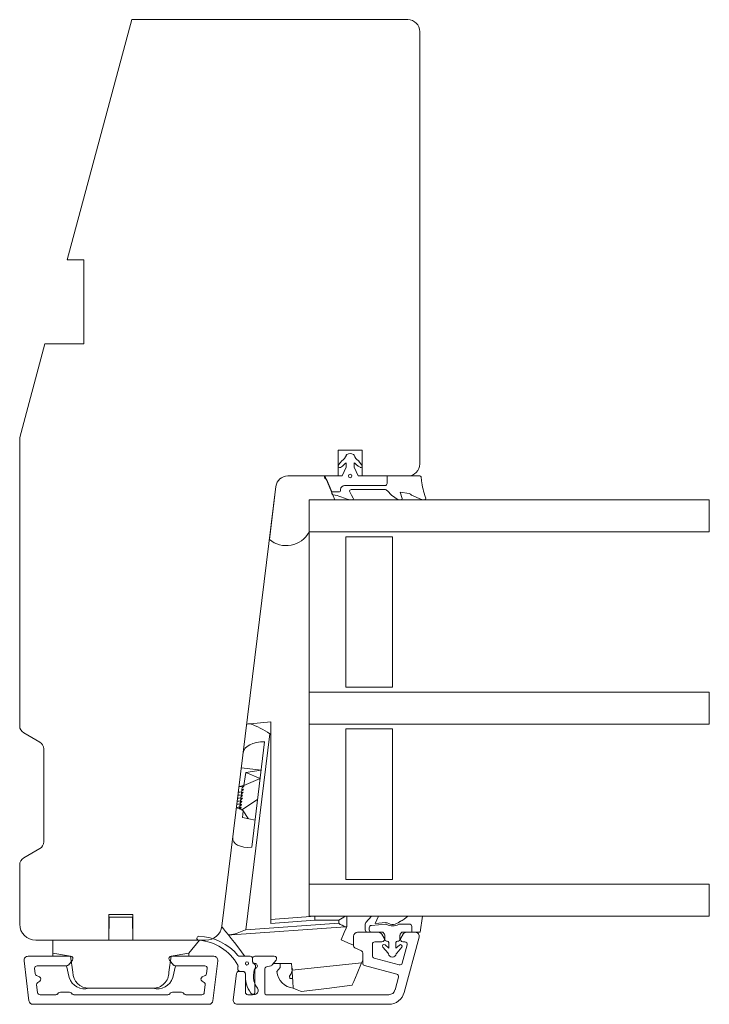
# Model space of a CAD drawing. Units: millimetres. Extents: x 31 to 3627, y 868 to 5601.
# Drawn here: x 1171 to 1258, y 3620 to 3743 of the extents above; entities that cross this region are included whole.
import ezdxf

# ---------------------------------------------------------------- set-up
doc = ezdxf.new("R2010")
doc.units = ezdxf.units.MM
doc.header["$LTSCALE"] = 6
for name, color, linetype in [('_ALU', 4, 'CONTINUOUS'), ('_GASKET', 5, 'CONTINUOUS'), ('_GLAZING', 1, 'CONTINUOUS'), ('_WOOD', 2, 'CONTINUOUS')]:
    doc.layers.add(name, color=color, linetype=linetype)

msp = doc.modelspace()

# ---------------------------------------------------------------- linework, layer by layer
at = {"layer": '_ALU', "linetype": 'Continuous', "lineweight": 15}
for p, q in [((1213.21, 3628.99), (1213.21, 3627.81)), ((1216.3, 3629.49), (1213.71, 3629.49)), ((1217.02, 3628.74), (1216.73, 3629.24)), ((1219.39, 3629.24), (1219.1, 3628.74)), ((1219.55, 3621.97), (1221.39, 3628.86)), ((1220.91, 3629.49), (1219.82, 3629.49)), ((1213.38, 3627.54), (1214.19, 3627.17)), ((1215.56, 3626.54), (1215.56, 3627.99)), ((1215.86, 3628.29), (1216.76, 3628.29)), ((1219.9, 3627.91), (1219.28, 3625.62)), ((1219.36, 3628.29), (1219.61, 3628.29)), ((1177.84, 3626.49), (1172.53, 3626.49)), ((1195.75, 3626.49), (1190.44, 3626.49)), ((1200.59, 3626.19), (1200.59, 3625.89)), ((1203.29, 3626.49), (1200.89, 3626.49)), ((1214.36, 3626.89), (1214.36, 3625.62)), ((1218.91, 3625.41), (1215.78, 3626.25)), ((1172.03, 3625.93), (1172.65, 3620.93)), ((1173.44, 3624.32), (1173.36, 3624.95)), ((1173.66, 3625.29), (1177.34, 3625.29)), ((1177.57, 3625.39), (1178.07, 3625.99)), ((1190.21, 3625.99), (1190.71, 3625.39)), ((1190.94, 3625.29), (1194.62, 3625.29)), ((1194.92, 3624.95), (1194.84, 3624.32)), ((1195.64, 3620.93), (1196.25, 3625.93)), ((1202.11, 3621.89), (1202.11, 3624.87)), ((1202.33, 3625.17), (1202.89, 3625.31)), ((1203.05, 3625.41), (1203.52, 3626)), ((1214.58, 3625.33), (1218.6, 3624.25)), ((1173.98, 3623.9), (1173.6, 3624.09)), ((1194.68, 3624.09), (1194.31, 3623.9)), ((1198.58, 3624.32), (1198.17, 3621.05)), ((1199.39, 3624.59), (1198.87, 3624.59)), ((1199.69, 3621.99), (1199.69, 3624.29)), ((1200.89, 3624.77), (1200.89, 3621.99)), ((1218.82, 3623.88), (1218.39, 3622.28)), ((1173.73, 3621.95), (1173.61, 3622.92)), ((1173.74, 3623.21), (1174.01, 3623.39)), ((1194.28, 3623.39), (1194.54, 3623.21)), ((1194.67, 3622.92), (1194.55, 3621.95)), ((1176.02, 3621.69), (1174.03, 3621.69)), ((1176.35, 3621.9), (1176.23, 3621.77)), ((1177.72, 3621.99), (1176.57, 3621.99)), ((1178.05, 3621.77), (1177.93, 3621.9)), ((1190.02, 3621.69), (1178.27, 3621.69)), ((1190.35, 3621.9), (1190.23, 3621.77)), ((1191.72, 3621.99), (1190.57, 3621.99)), ((1192.05, 3621.77), (1191.93, 3621.9)), ((1194.26, 3621.69), (1192.27, 3621.69)), ((1200.59, 3621.69), (1199.99, 3621.69)), ((1217.61, 3621.69), (1202.31, 3621.69)), ((1173.14, 3620.49), (1195.14, 3620.49)), ((1198.67, 3620.49), (1217.61, 3620.49))]:
    msp.add_line(p, q, dxfattribs=at)
for centre, radius, start, end in [((1213.71, 3628.99), 0.5, 90, 180), ((1216.3, 3628.99), 0.5, 30, 90), ((1216.76, 3628.59), 0.3, 270, 30), ((1219.36, 3628.59), 0.3, 150, 270), ((1219.82, 3628.99), 0.5, 90, 150), ((1220.91, 3628.99), 0.5, 345, 90), ((1213.51, 3627.81), 0.3, 180, 245), ((1215.86, 3627.99), 0.3, 90, 180), ((1219.61, 3627.99), 0.3, 345, 90), ((1172.53, 3625.99), 0.5, 89.9999, 187.0001), ((1177.84, 3626.19), 0.3, 319.9997, 90.0004), ((1190.44, 3626.19), 0.3, 89.9999, 220.0002), ((1195.75, 3625.99), 0.5, 352.9999, 90), ((1200.89, 3626.19), 0.3, 90, 180), ((1203.29, 3626.19), 0.3, 321, 90), ((1214.06, 3626.89), 0.3, 0, 65), ((1215.86, 3626.54), 0.3, 180, 255), ((1173.66, 3624.99), 0.3, 89.9999, 187.0001), ((1177.34, 3625.59), 0.3, 270.0001, 320.0003), ((1190.94, 3625.59), 0.3, 219.9996, 269.9997), ((1194.62, 3624.99), 0.3, 353.0001, 90.0001), ((1200.89, 3625.89), 0.3, 180, 270), ((1200.89, 3625.29), 0.3, 300, 90), ((1201.19, 3624.77), 0.3, 120, 180), ((1202.41, 3624.87), 0.3, 104.6436, 180), ((1202.82, 3625.6), 0.3, 284.6436, 321), ((1214.66, 3625.62), 0.3, 180, 255), ((1218.99, 3625.7), 0.3, 255, 345), ((1173.73, 3624.36), 0.3, 186.9997, 243.4295), ((1173.84, 3623.64), 0.3, 303.4297, 63.4297), ((1194.44, 3623.64), 0.3, 116.5699, 236.5709), ((1194.55, 3624.36), 0.3, 296.5703, 353), ((1198.87, 3624.29), 0.3, 90, 173), ((1199.39, 3624.29), 0.3, 360, 90), ((1218.53, 3623.96), 0.3, 345, 75), ((1173.91, 3622.96), 0.3, 123.4297, 186.9999), ((1194.38, 3622.96), 0.3, 352.9999, 56.5704), ((1174.03, 3621.99), 0.3, 187.0003, 270.0001), ((1176.02, 3621.99), 0.3, 270.0006, 315.0011), ((1176.57, 3621.69), 0.3, 90.0006, 135.0011), ((1177.72, 3621.69), 0.3, 44.9989, 89.999), ((1178.27, 3621.99), 0.3, 224.9989, 269.999), ((1190.02, 3621.99), 0.3, 270.0008, 315.0011), ((1190.57, 3621.69), 0.3, 90.0008, 135.0011), ((1191.72, 3621.69), 0.3, 44.9989, 89.9992), ((1192.27, 3621.99), 0.3, 224.9989, 269.9994), ((1194.26, 3621.99), 0.3, 270.0001, 352.9997), ((1199.99, 3621.99), 0.3, 180, 270), ((1200.59, 3621.99), 0.3, 270, 360), ((1202.31, 3621.89), 0.201, 180, 270), ((1217.61, 3622.49), 0.8, 270, 345), ((1217.61, 3622.49), 2, 270, 345), ((1173.14, 3620.99), 0.5, 187.0003, 270.0001), ((1195.14, 3620.99), 0.5, 270, 352.9997), ((1198.67, 3620.99), 0.5, 173, 270)]:
    msp.add_arc(centre, radius, start, end, dxfattribs=at)
at = {"layer": '_GASKET', "linetype": 'Continuous', "lineweight": 15}
for p, q in [((1211.75, 3688.38), (1211.34, 3687.86)), ((1211.59, 3687.56), (1211.69, 3687.61)), ((1211.79, 3686.49), (1212.29, 3687.59)), ((1211.92, 3687.8), (1212.04, 3687.93)), ((1212.29, 3687.59), (1212.29, 3688.13)), ((1213.29, 3688.13), (1213.29, 3687.59)), ((1213.29, 3687.59), (1213.79, 3686.49)), ((1213.55, 3687.93), (1213.79, 3687.71)), ((1213.79, 3687.71), (1214.03, 3687.57)), ((1214.23, 3687.84), (1213.84, 3688.37)), ((1209.6, 3686.49), (1204.99, 3686.49)), ((1210.86, 3683.49), (1209.6, 3686.49)), ((1211.29, 3686.49), (1211.79, 3686.49)), ((1213.79, 3686.49), (1214.29, 3686.49)), ((1217.39, 3685.54), (1217.39, 3686.49)), ((1221.48, 3686.49), (1217.39, 3686.49)), ((1221.7, 3685.89), (1221.65, 3686.39)), ((1203.5, 3685.17), (1202.69, 3678.56)), ((1210.49, 3684.49), (1209.82, 3686.07)), ((1212.09, 3685.29), (1217.14, 3685.29)), ((1210.49, 3684.49), (1211.34, 3684.49)), ((1210.49, 3684.49), (1210.49, 3684.31)), ((1211.59, 3684.74), (1211.59, 3684.79)), ((1211.62, 3683.89), (1212.55, 3683.56)), ((1212.94, 3684.07), (1212.73, 3684.5)), ((1212.91, 3684.79), (1217.09, 3684.79)), ((1213.18, 3683.72), (1212.94, 3684.07)), ((1217.46, 3684.61), (1217.94, 3684.07)), ((1218.78, 3683.51), (1217.94, 3684.07)), ((1219.03, 3684.48), (1220.14, 3684.28)), ((1219.28, 3683.68), (1219.03, 3684.48)), ((1220.44, 3684.09), (1220.46, 3684.07)), ((1221.72, 3683.53), (1220.46, 3684.07)), ((1207.66, 3683.49), (1210.86, 3683.49)), ((1207.66, 3679.49), (1207.66, 3683.49)), ((1212.58, 3683.55), (1213.03, 3683.49)), ((1219.14, 3683.49), (1218.86, 3683.49)), ((1221.99, 3683.49), (1221.92, 3683.49)), ((1200.27, 3655.54), (1202.86, 3655.79)), ((1202.86, 3655.79), (1202.86, 3654.28)), ((1202.73, 3654.27), (1199.73, 3629.8)), ((1200.49, 3640.11), (1202.1, 3653.27)), ((1202.86, 3654.28), (1202.73, 3654.27)), ((1202.86, 3630.6), (1202.86, 3654.28)), ((1201.67, 3649.73), (1199.19, 3650.03)), ((1199.51, 3647.84), (1199.73, 3649.44)), ((1201.67, 3649.73), (1199.73, 3649.44)), ((1199.73, 3649.44), (1201.54, 3648.69)), ((1199.51, 3647.84), (1201.54, 3648.69)), ((1199.22, 3647.04), (1198.81, 3646.99)), ((1199.22, 3647.03), (1198.81, 3646.96)), ((1199.5, 3647.83), (1198.9, 3647.7)), ((1199.49, 3647.74), (1198.9, 3647.66)), ((1199.22, 3647.03), (1199.22, 3647.04)), ((1199.5, 3647.83), (1199.49, 3647.74)), ((1199.5, 3647.83), (1199.51, 3647.84)), ((1199.08, 3645.9), (1198.67, 3645.85)), ((1199.08, 3645.89), (1198.67, 3645.83)), ((1199.13, 3646.28), (1198.72, 3646.23)), ((1199.13, 3646.27), (1198.72, 3646.21)), ((1199.18, 3646.65), (1198.76, 3646.58)), ((1199.18, 3646.66), (1198.77, 3646.61)), ((1199.08, 3645.89), (1199.08, 3645.9)), ((1199.13, 3646.27), (1199.13, 3646.28)), ((1199.18, 3646.65), (1199.18, 3646.66)), ((1199.26, 3644.77), (1201.22, 3646.07)), ((1198.57, 3645.02), (1199.14, 3644.87)), ((1198.99, 3645.14), (1198.58, 3645.09)), ((1198.99, 3645.13), (1198.58, 3645.07)), ((1199.04, 3645.51), (1198.62, 3645.45)), ((1199.04, 3645.52), (1198.63, 3645.47)), ((1198.99, 3645.13), (1198.99, 3645.14)), ((1199.04, 3645.51), (1199.04, 3645.52)), ((1199.14, 3644.87), (1199.4, 3644.66)), ((1199.35, 3643.83), (1199.4, 3644.66)), ((1199.4, 3644.66), (1200.05, 3643.68)), ((1200.9, 3643.49), (1199.35, 3643.83)), ((1182.69, 3631.39), (1182.64, 3628.49)), ((1182.69, 3631.39), (1184.14, 3631.39)), ((1184.14, 3631.39), (1185.59, 3631.39)), ((1185.64, 3628.49), (1185.59, 3631.39)), ((1202.86, 3631.1), (1208.36, 3631.49)), ((1208.38, 3630.99), (1202.86, 3630.6)), ((1211.36, 3630.99), (1208.38, 3630.99)), ((1211.36, 3630.62), (1211.36, 3630.99)), ((1212.36, 3631.49), (1212.36, 3630.19)), ((1215.46, 3631.49), (1214.75, 3630.7)), ((1215.46, 3631.49), (1216.32, 3631.49)), ((1215.89, 3630.59), (1216.32, 3631.49)), ((1219.98, 3631.49), (1219.54, 3631.14)), ((1219.98, 3631.49), (1221.82, 3631.49)), ((1221.52, 3629.49), (1221.82, 3631.49)), ((1196.75, 3630.15), (1196.76, 3630.24)), ((1196.75, 3630.2), (1196.76, 3630.24)), ((1212.22, 3630.18), (1197.98, 3629.18)), ((1199.73, 3629.8), (1211.36, 3630.62)), ((1214.67, 3630.5), (1214.67, 3629.79)), ((1215.17, 3630.05), (1215.17, 3629.79)), ((1217.2, 3630.49), (1215.44, 3630.35)), ((1217.25, 3630.69), (1215.89, 3630.59)), ((1220.18, 3630.51), (1218.97, 3630.51)), ((1220.48, 3629.49), (1220.48, 3630.21)), ((1214.97, 3629.49), (1215.47, 3629.49)), ((1215.47, 3629.49), (1216.86, 3629.49)), ((1216.86, 3629.49), (1217.06, 3629.24)), ((1217.11, 3629.11), (1217.11, 3628.59)), ((1219.01, 3628.59), (1219.01, 3629.11)), ((1219.05, 3629.24), (1219.26, 3629.49)), ((1219.26, 3629.49), (1220.48, 3629.49)), ((1221.52, 3629.49), (1220.48, 3629.49)), ((1175.64, 3626.89), (1175.64, 3628.49)), ((1182.64, 3628.49), (1185.64, 3628.49)), ((1192.64, 3626.89), (1193.98, 3628.49)), ((1216.86, 3627.64), (1217.52, 3626.89)), ((1217.61, 3627.48), (1217.15, 3627.92)), ((1217.31, 3628.39), (1217.41, 3628.39)), ((1217.61, 3628.19), (1217.61, 3627.48)), ((1218.51, 3627.48), (1218.51, 3628.19)), ((1218.95, 3627.89), (1218.51, 3627.48)), ((1218.6, 3626.89), (1219.23, 3627.61)), ((1218.71, 3628.39), (1218.81, 3628.39)), ((1177.84, 3626.49), (1175.64, 3626.89)), ((1175.64, 3626.49), (1175.64, 3626.89)), ((1178.14, 3624.49), (1177.84, 3626.49)), ((1178.12, 3626.08), (1178.12, 3626.09)), ((1178.12, 3626.08), (1178.12, 3626.09)), ((1190.14, 3624.49), (1190.44, 3626.49)), ((1190.16, 3626.08), (1190.16, 3626.09)), ((1190.16, 3626.08), (1190.16, 3626.09)), ((1190.44, 3626.49), (1192.64, 3626.89)), ((1192.64, 3626.49), (1192.64, 3626.89)), ((1200.29, 3626.49), (1198.99, 3626.49)), ((1200.59, 3625.81), (1200.59, 3626.19)), ((1177.67, 3623.83), (1177.34, 3625.29)), ((1190.61, 3623.83), (1190.94, 3625.29)), ((1198.77, 3625.19), (1198.74, 3624.92)), ((1200.7, 3625.59), (1200.89, 3625.59)), ((1203.19, 3625.59), (1205.46, 3625.59)), ((1204.06, 3625.1), (1203.63, 3624.58)), ((1204.06, 3625.59), (1204.06, 3625.1)), ((1199.04, 3624.59), (1199.4, 3624.59)), ((1205.24, 3623.72), (1205.22, 3624.02)), ((1205.59, 3623.72), (1205.24, 3623.72)), ((1180.14, 3622.49), (1188.14, 3622.49))]:
    msp.add_line(p, q, dxfattribs=at)
at = {"layer": '_GASKET', "linetype": 'Continuous', "lineweight": 15, "flags": 128}
for points in [[(1199.86, 3655.5), (1199.91, 3655.5), (1200.04, 3655.51), (1200.27, 3655.54)], [(1199.18, 3646.66), (1199.19, 3646.73), (1199.19, 3646.8), (1199.2, 3646.86), (1199.21, 3646.92), (1199.22, 3646.98), (1199.22, 3647.03)], [(1199.22, 3647.04), (1199.23, 3647.11), (1199.24, 3647.18), (1199.25, 3647.24), (1199.26, 3647.3), (1199.26, 3647.36), (1199.27, 3647.42), (1199.28, 3647.47), (1199.28, 3647.51)], [(1199.04, 3645.52), (1199.05, 3645.59), (1199.05, 3645.66), (1199.06, 3645.72), (1199.07, 3645.79), (1199.08, 3645.84), (1199.08, 3645.89)], [(1199.08, 3645.9), (1199.09, 3645.97), (1199.1, 3646.04), (1199.11, 3646.1), (1199.12, 3646.17), (1199.12, 3646.22), (1199.13, 3646.27)], [(1199.13, 3646.28), (1199.14, 3646.35), (1199.15, 3646.42), (1199.16, 3646.48), (1199.16, 3646.54), (1199.17, 3646.6), (1199.18, 3646.65)], [(1198.96, 3644.92), (1198.97, 3644.97), (1198.98, 3645.03), (1198.98, 3645.09), (1198.99, 3645.13)], [(1198.99, 3645.14), (1199, 3645.21), (1199.01, 3645.28), (1199.02, 3645.35), (1199.02, 3645.41), (1199.03, 3645.47), (1199.04, 3645.51)], [(1208.36, 3631.49), (1208.36, 3631.48), (1208.36, 3631.45), (1208.36, 3631.4), (1208.36, 3631.34), (1208.37, 3631.26), (1208.37, 3631.18), (1208.37, 3631.08), (1208.38, 3630.99)], [(1197.57, 3629.15), (1197.22, 3629.59), (1196.96, 3629.92), (1196.81, 3630.13), (1196.75, 3630.2)], [(1211.66, 3628.53), (1212.04, 3629.44), (1212.28, 3630), (1212.36, 3630.19)], [(1212.36, 3630.19), (1212.34, 3630.18), (1212.3, 3630.18), (1212.22, 3630.18)], [(1197.98, 3629.18), (1197.84, 3629.17), (1197.7, 3629.16), (1197.57, 3629.15)], [(1197.57, 3629.15), (1197.65, 3629.04), (1197.91, 3628.72), (1198.32, 3628.19), (1198.88, 3627.48), (1199.56, 3626.6), (1199.65, 3626.49)], [(1213.21, 3627.87), (1212.48, 3628.18), (1211.66, 3628.53)], [(1205.46, 3625.59), (1205.47, 3625.48), (1205.47, 3625.38), (1205.48, 3625.28), (1205.49, 3625.17), (1205.5, 3625.07), (1205.5, 3624.96), (1205.51, 3624.85), (1205.52, 3624.75)], [(1205.52, 3624.75), (1209.88, 3625.2), (1214.22, 3625.65)], [(1214.22, 3625.65), (1213.66, 3624.34), (1213.24, 3623.34), (1213.05, 3622.9), (1213.03, 3622.87)], [(1214.22, 3625.65), (1214.29, 3625.82), (1214.36, 3625.99)], [(1205.68, 3622.49), (1205.62, 3623.33), (1205.54, 3624.48), (1205.52, 3624.75)], [(1206.68, 3622.09), (1206.56, 3622.13), (1206.18, 3622.29), (1205.68, 3622.49)], [(1213.03, 3622.87), (1209.86, 3622.48), (1206.68, 3622.09)]]:
    msp.add_lwpolyline(points, dxfattribs=at)
at = {"layer": '_GASKET', "linetype": 'Continuous', "lineweight": 15}
for centre, radius in [((1212.79, 3686.49), 0.225), ((1199.89, 3625.59), 0.2)]:
    msp.add_circle(centre, radius, dxfattribs=at)
for centre, radius, start, end in [((1210.91, 3689.62), 1.5, 304.1899, 338.744), ((1212.49, 3689.01), 0.2, 120, 158.744), ((1212.79, 3688.49), 0.8, 60, 120), ((1213.09, 3689.01), 0.2, 21.256, 60), ((1214.68, 3689.62), 1.5, 201.2559, 236.3748), ((1211.49, 3687.73), 0.2, 140.4721, 300.7309), ((1211.18, 3688.47), 1, 300.7313, 317.8908), ((1211.1, 3689.4), 1.74, 302.7377, 313.4001), ((1214.49, 3689.4), 1.74, 226.5999, 237.4801), ((1214.12, 3687.71), 0.171, 238.5535, 47.734), ((1204.99, 3684.99), 1.5, 90, 173), ((1209.87, 3686.36), 0.3, 155.612, 258.5028), ((1221.48, 3686.29), 0.2, 30, 90.0002), ((1212.09, 3684.79), 0.5, 90, 180), ((1217.14, 3685.54), 0.25, 270.0001, 0), ((1229.61, 3686.74), 7.95, 186.1356, 201.5798), ((1210.69, 3684.31), 0.2, 180, 263.389), ((1210.21, 3680.14), 4, 69.3587, 83.389), ((1211.34, 3684.74), 0.25, 270, 0), ((1212.91, 3684.59), 0.2, 90, 206.3064), ((1217.09, 3684.29), 0.5, 41.1228, 90), ((1220.05, 3683.79), 0.5, 37.9937, 79.7056), ((1212.6, 3683.7), 0.15, 250.5699, 262.3147), ((1213.05, 3683.64), 0.15, 262.3148, 33.6907), ((1218.86, 3683.64), 0.15, 236.4952, 269.9739), ((1219.14, 3683.64), 0.15, 269.9737, 17.3834), ((1221.92, 3683.99), 0.5, 246.6872, 270), ((1221.99, 3683.73), 0.243, 270, 21.5798), ((1204.8, 3681.04), 3.26, 229.659, 331.4638), ((1197.51, 3647.17), 8.81, 53.6703, 71.7537), ((1213.71, 3627.92), 3.86, 112.5591, 127.441), ((1218.3, 3632.71), 2, 291.3619, 308.3905), ((1195.91, 3637.74), 8.8, 283.588, 295.6828), ((1213.13, 3633.03), 3, 233.697, 252.3661), ((1214.97, 3630.5), 0.3, 137.9255, 180), ((1214.97, 3629.79), 0.3, 180, 270), ((1215.47, 3630.05), 0.3, 94.4815, 180), ((1215.47, 3629.79), 0.3, 180, 270), ((1217.22, 3630.19), 0.3, 61.4426, 94.4815), ((1217.27, 3630.39), 0.3, 59.3754, 94.4815), ((1218.08, 3631.77), 1.5, 241.4426, 299.6337), ((1218.08, 3631.77), 1.3, 239.3754, 311.0535), ((1218.97, 3630.21), 0.3, 90, 119.6337), ((1219.14, 3630.56), 0.3, 111.3619, 131.0535), ((1220.18, 3630.21), 0.3, 0, 90), ((1193.88, 3628.74), 0.25, 87.8622, 265.8793), ((1193.64, 3622.33), 6.66, 39.8142, 87.8622), ((1216.91, 3629.11), 0.2, 0, 39.3486), ((1217.31, 3628.59), 0.2, 180, 270), ((1218.81, 3628.59), 0.2, 270, 0), ((1219.21, 3629.11), 0.2, 140.6514, 180), ((1193.43, 3622.43), 6.08, 29.0453, 85.8793), ((1217.01, 3627.77), 0.2, 46.7624, 221.5197), ((1217.41, 3628.19), 0.2, 0, 90), ((1218.71, 3628.19), 0.2, 90, 180), ((1219.08, 3627.74), 0.2, 318.4803, 132.8688), ((1198.99, 3626.79), 0.3, 219.8142, 270), ((1200.29, 3626.19), 0.3, 360, 90), ((1217.37, 3626.76), 0.2, 10.2259, 41.5197), ((1218.06, 3626.89), 0.5, 190.2259, 349.7741), ((1218.75, 3626.76), 0.2, 138.4803, 169.7741), ((1198.48, 3625.23), 0.3, 353, 29.0453), ((1199.04, 3624.89), 0.3, 173, 270), ((1200.89, 3625.81), 0.3, 180, 248.3651), ((1203.3, 3624.02), 2.61, 154.695, 216.0901), ((1200.67, 3625.26), 0.3, 334.695, 68.3651), ((1204.06, 3624.97), 1.5, 320.5645, 0), ((1179.59, 3624.41), 2, 196.9196, 286.1208), ((1180.14, 3624.49), 2, 180, 270), ((1188.14, 3624.49), 2, 270, 0.0001), ((1188.7, 3624.41), 2, 253.8792, 343.0805), ((1199.4, 3624.29), 0.3, 356.0248, 90), ((1203.3, 3624.02), 3.61, 176.0248, 216.0901), ((1206.01, 3624.86), 2.4, 186.6791, 262.019), ((1200.79, 3622.19), 0.5, 216.0901, 36.0901)]:
    msp.add_arc(centre, radius, start, end, dxfattribs=at)
for centre, major_axis, ratio, start_param, end_param in [((1202.39, 3651.52), (2.98, -0.37), 0.57735, 1.738244, 3.141593), ((1197.99, 3646.05), (1.41, 0.94), 0.082373, 5.677376, 6.747052), ((1198.04, 3646.43), (1.41, 0.94), 0.082373, 5.677376, 6.747052), ((1198.08, 3646.81), (1.41, 0.94), 0.082373, 5.677376, 6.212214), ((1197.85, 3644.91), (1.41, 0.94), 0.082373, 5.677376, 6.747052), ((1197.9, 3645.29), (1.41, 0.94), 0.082373, 5.677376, 6.747052), ((1197.94, 3645.67), (1.41, 0.94), 0.082373, 5.677376, 6.747052), ((1197.76, 3644.15), (1.41, 0.94), 0.082373, 5.677376, 6.747052), ((1197.8, 3644.53), (1.41, 0.94), 0.082373, 5.677376, 6.747052), ((1201.21, 3641.9), (3.06, 0.92), 0.508451, 2.922482, 4.32583)]:
    msp.add_ellipse(centre, major_axis=major_axis, ratio=ratio, start_param=start_param, end_param=end_param, dxfattribs=at)
at = {"layer": '_GLAZING', "linetype": 'Continuous', "lineweight": 15}
for p, q in [((1257.66, 3683.49), (1207.66, 3683.49)), ((1207.66, 3683.49), (1207.66, 3679.49)), ((1257.66, 3679.49), (1257.66, 3683.49)), ((1207.66, 3679.49), (1257.66, 3679.49)), ((1207.66, 3679.49), (1207.66, 3659.49)), ((1212.26, 3678.89), (1212.26, 3660.09)), ((1218.06, 3678.89), (1212.26, 3678.89)), ((1212.26, 3678.89), (1212.26, 3660.09)), ((1218.06, 3660.09), (1218.06, 3678.89)), ((1218.06, 3660.09), (1218.06, 3678.89)), ((1257.66, 3659.49), (1207.66, 3659.49)), ((1207.66, 3659.49), (1207.66, 3655.49)), ((1212.26, 3660.09), (1218.06, 3660.09)), ((1257.66, 3655.49), (1257.66, 3659.49)), ((1207.66, 3655.49), (1257.66, 3655.49)), ((1207.66, 3655.49), (1207.66, 3635.49)), ((1212.26, 3654.89), (1212.26, 3636.09)), ((1218.06, 3654.89), (1212.26, 3654.89)), ((1212.26, 3654.89), (1212.26, 3636.09)), ((1218.06, 3636.09), (1218.06, 3654.89)), ((1218.06, 3636.09), (1218.06, 3654.89)), ((1212.26, 3636.09), (1218.06, 3636.09)), ((1207.66, 3635.49), (1207.66, 3631.49)), ((1257.66, 3635.49), (1207.66, 3635.49)), ((1257.66, 3631.49), (1257.66, 3635.49)), ((1207.66, 3631.49), (1257.66, 3631.49))]:
    msp.add_line(p, q, dxfattribs=at)
at = {"layer": '_WOOD', "linetype": 'Continuous', "lineweight": 15}
for p, q in [((1177.44, 3713.49), (1185.49, 3743.49)), ((1219.99, 3743.49), (1185.49, 3743.49)), ((1221.49, 3687.99), (1221.49, 3741.99)), ((1177.44, 3713.49), (1179.49, 3713.49)), ((1179.49, 3713.49), (1179.49, 3702.99)), ((1171.49, 3691.29), (1174.63, 3702.99)), ((1179.49, 3702.99), (1174.63, 3702.99)), ((1171.49, 3691.29), (1171.49, 3655.26)), ((1211.29, 3689.69), (1211.29, 3686.49)), ((1214.29, 3689.69), (1211.29, 3689.69)), ((1214.29, 3686.49), (1214.29, 3689.69)), ((1204.99, 3686.49), (1211.29, 3686.49)), ((1214.29, 3686.49), (1219.99, 3686.49)), ((1196.76, 3630.24), (1203.5, 3685.17)), ((1171.99, 3654.4), (1173.99, 3653.24)), ((1174.49, 3652.38), (1174.49, 3640.8)), ((1173.99, 3639.93), (1171.99, 3638.77)), ((1171.49, 3637.91), (1171.49, 3630.49)), ((1182.64, 3628.49), (1182.64, 3631.69)), ((1182.64, 3631.69), (1185.64, 3631.69)), ((1185.64, 3631.69), (1185.64, 3628.49)), ((1173.49, 3628.49), (1182.64, 3628.49)), ((1185.64, 3628.49), (1194.77, 3628.49))]:
    msp.add_line(p, q, dxfattribs=at)
for centre, radius, start, end in [((1219.99, 3741.99), 1.5, 360, 90), ((1219.99, 3687.99), 1.5, 270, 0), ((1204.99, 3684.99), 1.5, 90, 173), ((1172.49, 3655.26), 1, 180, 240), ((1173.49, 3652.38), 1, 359.9999, 60), ((1173.49, 3640.8), 1, 300, 0), ((1172.49, 3637.91), 1, 120, 180), ((1173.49, 3630.49), 2, 180, 270), ((1194.77, 3630.49), 2, 270, 353)]:
    msp.add_arc(centre, radius, start, end, dxfattribs=at)

doc.saveas('drawing.dxf')
